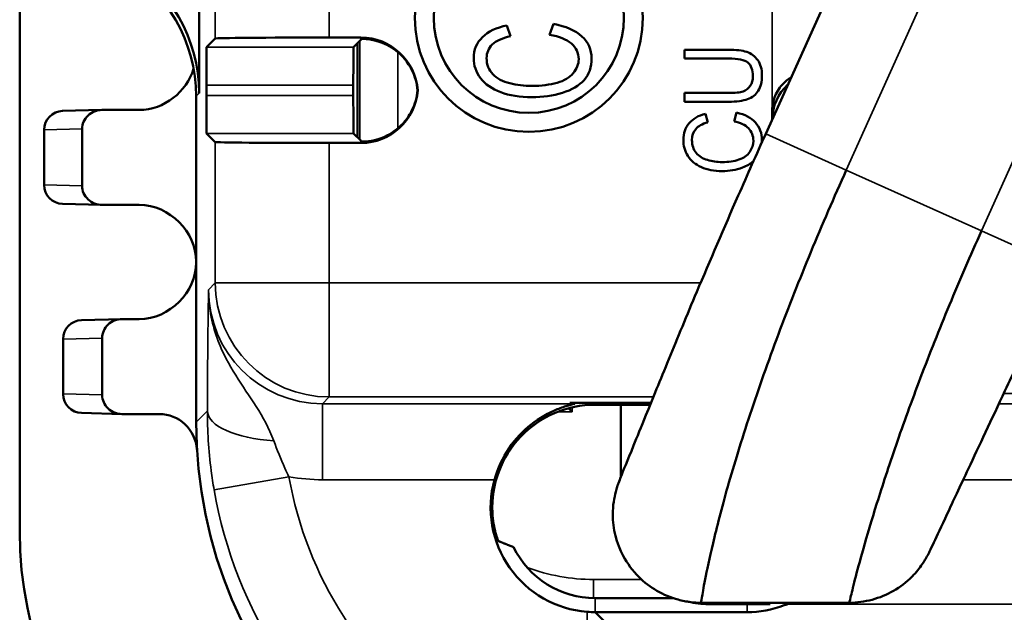
# Model space of a CAD drawing. Units: inches. Extents: x 1 to 103, y -22 to 21.
# Drawn here: x 22 to 23, y 16 to 16 of the extents above; entities that cross this region are included whole.
import ezdxf

# ---------------------------------------------------------------- set-up
doc = ezdxf.new("R2010")
doc.units = ezdxf.units.IN
doc.header["$LTSCALE"] = 2
doc.header["$MEASUREMENT"] = 0
doc.layers.add('Visible (ANSI)', color=7, linetype='Continuous', lineweight=50)
doc.layers.add('Visible Narrow (ANSI)', color=7, linetype='Continuous', lineweight=35)

msp = doc.modelspace()

# ---------------------------------------------------------------- linework, layer by layer
at = {"layer": 'Visible (ANSI)'}
for p, q in [((22.84961760058253, 15.84207526652254), (23.76481085519037, 17.87562421029555)), ((22.4569854903071, 15.63288969243683), (22.4569854903071, 17.7517895249515)), ((22.55141585454069, 15.96039730782399), (22.55141585454069, 15.86340360837553)), ((22.71339019461843, 15.8990948502532), (22.71523209791851, 15.89342037979612)), ((22.7358921132677, 15.89406697957316), (22.73790285770362, 15.8998417844784)), ((22.63653210884831, 15.89268084988807), (22.61992683533983, 15.89268084985908)), ((22.55992911995598, 15.89216180711092), (22.55538505628013, 15.88761774343454)), ((22.6365321101196, 15.89141260473134), (22.63273724945899, 15.88761774343454)), ((22.63484387598679, 15.8401654687742), (22.63484387598679, 15.8897243703155)), ((22.80693585847108, 15.88167661357833), (22.80693585847108, 15.88628620906281)), ((22.83002104649871, 15.88167661357833), (22.80693585847108, 15.88167661357833)), ((22.55521204202967, 15.86227133418038), (22.55521204202967, 15.86761850497272)), ((22.63256423520853, 15.86227133418038), (22.63256423520853, 15.86761850497272)), ((22.54984501833836, 15.8618327721732), (22.54984501833836, 15.69038816935939)), ((22.66640220671371, 15.86494491957655), (22.66644647337498, 15.86494491957655)), ((22.80693585847108, 15.85892229764433), (22.80693585847108, 15.86353189312881)), ((22.50012422751649, 15.85460403167168), (22.47958292672493, 15.8540662480229)), ((22.50041503232391, 15.85460783781473), (22.51984520867954, 15.85460783781473)), ((22.81790541590265, 15.85258632856142), (22.81913335143603, 15.84805682257378)), ((22.83290669500216, 15.84857295488671), (22.83424719129277, 15.85318255037119)), ((22.85302843934342, 15.84965411123613), (22.85302843934342, 15.85437234592319)), ((22.46984501833835, 15.84405624818437), (22.46984501887884, 15.84408460570641)), ((22.46984501833835, 15.81515942744509), (22.46984501833835, 15.84405624818437)), ((22.48984501833835, 15.84457986025182), (22.48984501833835, 15.81463581537765)), ((22.55538505628013, 15.84227209571856), (22.55992911995598, 15.83772803204218)), ((22.63273724945899, 15.84227209571856), (22.63653211034801, 15.83847723407915)), ((22.61992683533983, 15.83720898929402), (22.63653210884831, 15.83720898926503)), ((22.46984501887884, 15.81513106992305), (22.46984501833835, 15.81515942744509)), ((22.47958292672493, 15.80514942760656), (22.50012422751649, 15.80461164395779)), ((22.51984520867954, 15.80460783781473), (22.50041503232391, 15.80460783781473)), ((22.51066515305039, 15.74460403167168), (22.48959709824665, 15.74405245728503)), ((22.5109559578578, 15.74460783781473), (22.51984520867954, 15.74460783781473)), ((22.47985918986026, 15.70517321810997), (22.47985918986026, 15.73404245751948)), ((22.50038594387244, 15.73457986032484), (22.50038594387244, 15.70463581530461)), ((22.74581736753183, 15.69767525588983), (22.74772564627701, 15.69576697714464)), ((22.74658229559452, 15.7005711484783), (22.78925388717915, 15.7005711484783)), ((22.78882789490685, 15.69952455457758), (22.75984501833836, 15.69952455457758)), ((22.77332169257344, 15.69952455457758), (22.77332169257344, 15.66145994801503)), ((22.48959709824665, 15.69516321834443), (22.51066515305039, 15.69461164395779)), ((22.53032637446414, 15.69460783781473), (22.5109559578578, 15.69460783781473)), ((22.75984501833836, 15.59772843509384), (22.80107404295604, 15.59772843509384)), ((22.81561512122853, 15.59534608823105), (22.89361512122853, 15.59534608823105)), ((22.81932169257344, 15.59463513534034), (22.85194426041432, 15.59463513534034)), ((22.75984501833836, 15.59040130434982), (22.75984102166758, 15.59040130449477)), ((22.79556580690802, 15.55467651925433), (22.75984102166758, 15.59040130449477)), ((22.83984501833836, 15.59040130434982), (22.75984501833836, 15.59040130434982))]:
    msp.add_line(p, q, dxfattribs=at)
for radius in [0.06, 0.04999999999999998]:
    msp.add_circle((22.72493585847108, 15.90303449114816), radius, dxfattribs=at)
for centre, radius, start, end in [((22.87802843934342, 15.84937234592319), 0.02500000000000057, 132.1940680009938, 179.3459319990142), ((22.75984501833836, 15.64539730782399), 0.05412724675358926, 90, 182.8099120837758), ((22.75984501833836, 15.64539730782399), 0.05499999999999979, 164.5534030811409, 265.5392497427769), ((22.75984501833836, 15.64539730782399), 0.0476688727301493, 205.8067949893332, 270), ((22.8957322258188, 15.64684597586969), 0.03650006535233129, 272.4820639128699, 272.4847347346401), ((22.81932169257344, 15.64063513534033), 0.0459999999999834, 256.8704317217325, 270), ((22.83984501833826, 15.64539730782422), 0.05500000000024782, 292.7466103443535, 294.4915839518518)]:
    msp.add_arc(centre, radius, start, end, dxfattribs=at)
for centre, major_axis, ratio, start_param, end_param in [((22.4698419720675, 15.86182667974747), (-0.05657285049047114, -0.05657285049047132), 0.9999238504775702, 2.35623256640331, 3.403408133731186), ((22.47141280826983, 15.86339751594981), (-0.05657285049047114, -0.05657285049047132), 0.9999238504775702, 2.356232566403275, 3.403408133731186), ((22.61992683533983, 15.89215723779163), (-0.06000000000000007, 3.996802888650131e-17), 0.008726867790759452, 4.712388980384783, 6.274458659428536), ((22.63653210884831, 15.86267970750751), (1.998477540226342e-17, 0.03000114235157214), 0.9999619230641713, 4.787965099043523, 6.283185307179587), ((21.80911072901019, 15.34819748645911), (-0.9406326818834472, -0.5383990455925567), 0.09976480804496932, 3.176313204942279, 3.265507653472209), ((22.55538657938549, 15.86761850497272), (-3.331053294913194e-17, -0.02000000000000003), 0.008726867790759655, 3.150319298266613, 4.712388980384549), ((22.63273877256435, 15.86761850497272), (3.331053294913194e-17, 0.02000000000000003), 0.008726867790759655, 0.008726644676819615, 1.570796326794757), ((22.55538657938549, 15.86227133418038), (1.332267629550193e-17, 0.02000000000000003), 0.008726867790759655, 1.570796326794897, 3.132866010399333), ((22.63273877256435, 15.86227133418038), (-1.332267629550193e-17, -0.02000000000000003), 0.008726867790759655, 4.71238898038469, 6.274458663989127), ((22.63653210884831, 15.8672101316456), (-1.998477540226342e-17, -0.03000114235157214), 0.9999619230641713, 0, 1.495220208136159), ((22.47985918986008, 15.84407005422556), (0.009303801942292564, -0.003711869256626084), 0.9979986550941801, 1.977309807378308, 3.520439260346471), ((22.50038594387225, 15.84460745703087), (-0.010537676008506, -0.0002758827160442429), 0.9486507872070745, 4.684798258826991, 6.258354161949912), ((22.21505243897733, 15.41284610501672), (-0.6263870437587971, -0.4309780300607131), 0.107874792325229, 3.159268507619474, 3.248462956159958), ((22.61992683533983, 15.83773260136147), (-0.06000000000000007, 3.996802888650579e-17), 0.008726867790758121, 0.008726646247619207, 1.570796326794897), ((22.47985918986008, 15.8151456214039), (0.009303801942292632, 0.003711869256625919), 0.9979986550941801, 2.762746046832852, 4.305875499801575), ((22.50038594387225, 15.81460821859859), (0.010537676008506, -0.000275882716044257), 0.9486507872070745, 3.166423798819468, 4.73997970194239), ((22.4898733613818, 15.73405626348769), (-0.00930380194229247, 0.003711869256626332), 0.9979986550941801, 5.118902460967568, 6.662031920224274), ((22.51092686940614, 15.73460745703087), (-0.01053767600850601, -0.0002758827160442677), 0.9486507872070743, 4.684798258826987, 6.258354154647235), ((22.48012811697648, 15.73380112710915), (6.492605655738629e-06, -0.01000325419757024), 0.02687612704963881, 4.685408290367974, 4.688244005383365), ((22.48012811697648, 15.70541454852031), (6.492605655804183e-06, 0.01000325419757024), 0.02687612704963883, 1.594941301797341, 1.597777016811891), ((22.4898733613818, 15.70515941214177), (0.009303801942292632, 0.003711869256625917), 0.9979986550941801, 2.762746040545429, 4.305875499801576), ((22.51092686940614, 15.70460821859859), (0.010537676008506, -0.0002758827160442564), 0.9486507872070744, 3.166423806123262, 4.73997970194239), ((22.53032485135771, 15.67460707624702), (-0.01414321262261781, -0.01414321262261779), 0.9999238504775705, 2.428039621679277, 3.92695274077631), ((22.78985415715093, 15.69040644663657), (-0.1697185514714138, -0.1697185514714134), 0.9999238504775705, 5.497825219993095, 7.068545394366092), ((22.65699310598425, 15.63290492350114), (-0.1414321262261778, -0.1414321262261778), 0.9999238504775706, 5.49782521999307, 7.068545394366103)]:
    msp.add_ellipse(centre, major_axis=major_axis, ratio=ratio, start_param=start_param, end_param=end_param, dxfattribs=at)
for points, knots in [([(22.73790285770362, 15.8998417844784), (22.74442626522472, 15.89862662282845), (22.74939940413493, 15.89645270978498), (22.7562395960442, 15.89017018068625), (22.75796425448029, 15.88633007879278), (22.75796425448029, 15.87709930956201), (22.7566442237819, 15.87327545225989), (22.7513709337549, 15.86739678181134), (22.74757285002902, 15.86514836195889), (22.73757608272078, 15.86209706464035), (22.73222365586172, 15.86131335638475), (22.72023593521705, 15.86131335638475), (22.71478697128766, 15.86218292160214), (22.70548170966896, 15.86564024204841), (22.70195504496379, 15.86811380231563), (22.69711028903781, 15.87450553626295), (22.69590746246187, 15.87803576441151), (22.69590746246187, 15.88624089261663), (22.6974423818786, 15.8899086741105), (22.70354579424286, 15.89585642643102), (22.70784913552404, 15.89792428169133), (22.71339019461843, 15.8990948502532)], [0, 0, 0, 0, 0.0911353947578077, 0.0911353947578077, 0.182123053273775, 0.182123053273775, 0.27624050839717, 0.27624050839717, 0.37011437729195, 0.37011437729195, 0.463783621347535, 0.463783621347535, 0.565717798702143, 0.565717798702143, 0.667731974018639, 0.667731974018639, 0.769511031568883, 0.769511031568883, 0.884860630125826, 0.884860630125826, 1, 1, 1, 1]), ([(22.71523209791851, 15.89342037979612), (22.71087292677499, 15.8924058870425), (22.7076802943882, 15.89094546340816), (22.70371785287557, 15.8870858728551), (22.70270715547799, 15.88468013453414), (22.70270715547799, 15.87841480566011), (22.70381229745803, 15.87561658938364), (22.70822729899995, 15.87111835880083), (22.71119525985251, 15.86954078113392), (22.71865496821782, 15.86771246452299), (22.72249226675964, 15.86725538537026), (22.73154829131835, 15.86725538537026), (22.73599955762688, 15.86780165069913), (22.74361275793386, 15.86996441547059), (22.74646770804897, 15.87163665627327), (22.75021365019283, 15.87620834942053), (22.75116456146417, 15.87866006764451), (22.75116456146417, 15.88454635526993), (22.74989057834829, 15.88728883018631), (22.74731191372818, 15.8895296328619)], [0, 0, 0, 0, 0.0854787760415784, 0.0854787760415784, 0.171058976658, 0.171058976658, 0.269754916832493, 0.269754916832493, 0.36820230118946, 0.36820230118946, 0.466649685546428, 0.466649685546428, 0.593333916579428, 0.593333916579428, 0.720018147612428, 0.720018147612428, 0.84675235731059, 0.84675235731059, 1, 1, 1, 1]), ([(22.66640220671371, 15.86494491957655), (22.66605164635656, 15.8685438943292), (22.6650447849927, 15.87218524554644), (22.66134942484059, 15.87963420650912), (22.65828786961475, 15.88323335909739), (22.65347637338914, 15.88695578410938), (22.65181591692787, 15.88800092967363), (22.64856520969064, 15.88964403386722), (22.64698041566259, 15.89024825063033), (22.64305993086138, 15.8914615944415), (22.64078661294554, 15.89176263977674), (22.63780018664053, 15.89197364010803), (22.63705127076594, 15.89192660166468), (22.63701722244147, 15.89189379375845)], [0.3179117847373489, 0.3179117847373489, 0.3179117847373489, 0.3179117847373489, 0.3449751951615227, 0.3449751951615227, 0.3790651859411434, 0.3790651859411434, 0.3940509172609248, 0.3940509172609248, 0.4090366485807062, 0.4090366485807062, 0.4376361533086603, 0.4376361533086603, 0.4655716727281767, 0.4655716727281767, 0.4655716727281767, 0.4655716727281767]), ([(22.80693585847108, 15.88628620906281), (22.81463774301103, 15.88628620906281), (22.82233962755098, 15.88628620906281), (22.83406300096277, 15.88628620906281), (22.83725563334956, 15.88588576157864), (22.84198973038457, 15.88429957629205), (22.84391718361818, 15.88287795603085), (22.84686769030656, 15.87874404780304), (22.84762145581055, 15.87604365230097), (22.84762145581055, 15.86943181939563), (22.84697678965553, 15.86676216950114), (22.84438053736165, 15.86261990498851), (22.84252552334701, 15.86113810705676), (22.83761999374176, 15.85937836672096), (22.83428812247722, 15.85892229764433), (22.82233962755098, 15.85892229764433), (22.81463774301103, 15.85892229764433), (22.80693585847108, 15.85892229764433)], [0, 0, 0, 0, 0.199393146369651, 0.199393146369651, 0.303504979660095, 0.303504979660095, 0.40790509579812, 0.40790509579812, 0.512550455147947, 0.512550455147947, 0.614142501625499, 0.614142501625499, 0.71550957005127, 0.71550957005127, 0.816620213866904, 0.816620213866904, 1, 1, 1, 1]), ([(22.80693585847108, 15.86353189312881), (22.81463092114695, 15.86353189312881), (22.82232598382283, 15.86353189312881), (22.83348996438052, 15.86353189312881), (22.83605839620452, 15.86380775695124), (22.839342052848, 15.86493214712184), (22.84061199047415, 15.86589898270192), (22.84239149857517, 15.86863828632875), (22.84284274002647, 15.87030390502782), (22.84284274002647, 15.87566990131574), (22.84196271956088, 15.87808148505376), (22.83842831763112, 15.88095970237146), (22.83504534938947, 15.88167661357833), (22.83002104649871, 15.88167661357833)], [0, 0, 0, 0, 0.256576838637187, 0.256576838637187, 0.372241131586661, 0.372241131586661, 0.488552671426127, 0.488552671426127, 0.604733767435265, 0.604733767435265, 0.802710522966531, 0.802710522966531, 1, 1, 1, 1]), ([(22.85302843934342, 15.85437234592319), (22.85302843934342, 15.85688785244412), (22.85353226794244, 15.85957020043498), (22.85557659696465, 15.86449912118613), (22.85711723858449, 15.86674541641172), (22.86006619344572, 15.86969437127296), (22.8614413126674, 15.87075261035781), (22.86292067353903, 15.87162287726043)], [0.1925788427586061, 0.1925788427586061, 0.1925788427586061, 0.1925788427586061, 0.211747002448092, 0.211747002448092, 0.2309151621375779, 0.2309151621375779, 0.243699493383853, 0.243699493383853, 0.243699493383853, 0.243699493383853]), ([(22.63701722244147, 15.83799604539465), (22.63705127076594, 15.83796323748842), (22.63780018664053, 15.83791619904507), (22.64078661294554, 15.83812719937636), (22.64305993086138, 15.8384282447116), (22.64697773211864, 15.83964075799757), (22.6485591998023, 15.84024348801183), (22.65180336790044, 15.84188185006138), (22.6534606459999, 15.84292371122305), (22.65660077451768, 15.84534919864136), (22.65821362718953, 15.84688640822991), (22.66109920609965, 15.85037173711636), (22.66237221020777, 15.85231948030397), (22.6650424251809, 15.85769642538761), (22.666051234761, 15.86134176062641), (22.66640220671371, 15.86494491957655)], [0.1561922415854017, 0.1561922415854017, 0.1561922415854017, 0.1561922415854017, 0.1841277610049182, 0.1841277610049182, 0.2127272657328723, 0.2127272657328723, 0.2276831632687055, 0.2276831632687055, 0.2426390608045387, 0.2426390608045387, 0.259700596698879, 0.259700596698879, 0.2767621325932192, 0.2767621325932192, 0.303858428137352, 0.303858428137352, 0.303858428137352, 0.303858428137352]), ([(22.84315012014296, 15.82763021724393), (22.84160024737595, 15.82623886924137), (22.83967286003491, 15.82511624850949), (22.83402820923451, 15.82305334563066), (22.8304610567315, 15.82242818358672), (22.8224692429684, 15.82242818358672), (22.8188366003488, 15.82312229255928), (22.81263221226494, 15.82588240490469), (22.81028198279955, 15.8278564717055), (22.80705134016896, 15.83295978774466), (22.80625026113161, 15.83577643305915), (22.80625026113161, 15.84232597413362), (22.80727354074276, 15.84525369018457), (22.81134180009684, 15.85000054065703), (22.81421137650639, 15.85165195109835), (22.81790541590265, 15.85258632856142)], [0.304753787482468, 0.304753787482468, 0.304753787482468, 0.304753787482468, 0.369873231632917, 0.369873231632917, 0.463541089362376, 0.463541089362376, 0.565473758067963, 0.565473758067963, 0.667515365377208, 0.667515365377208, 0.769372620362818, 0.769372620362818, 0.884810842679843, 0.884810842679843, 1, 1, 1, 1]), ([(22.83424719129277, 15.85318255037119), (22.83859612964018, 15.8522125775762), (22.84191155558031, 15.85047730514478), (22.84647095681802, 15.84546323052436), (22.84762145581055, 15.84239716479747), (22.84762145581055, 15.83836221991786), (22.84761075505095, 15.83795754019873), (22.84758935353175, 15.83756131254863)], [0, 0, 0, 0, 0.091086294372092, 0.091086294372092, 0.181995924611383, 0.181995924611383, 0.1923654408407965, 0.1923654408407965, 0.1923654408407965, 0.1923654408407965]), ([(22.81913335143603, 15.84805682257378), (22.81622723734036, 15.84724702877245), (22.81409881574916, 15.84608128165186), (22.81145878650888, 15.84300232294303), (22.81078338980902, 15.84108013751619), (22.81078338980902, 15.83607899338052), (22.81152015112905, 15.83384538630214), (22.81446283782457, 15.83025557485631), (22.8164421260587, 15.82899552232715), (22.82141526496891, 15.82753611371817), (22.82397346399679, 15.82717126156592), (22.8300108137026, 15.82717126156592), (22.83297832457494, 15.82760730438202), (22.83805379144627, 15.82933367798045), (22.83995709152301, 15.8306685029277), (22.84245303321278, 15.83431576693089), (22.84308832713314, 15.83627476770612), (22.84308832713314, 15.84097335152041), (22.84223900505589, 15.84316246443389), (22.84051989530915, 15.8449511298632)], [0, 0, 0, 0, 0.0856269375904659, 0.0856269375904659, 0.171251789273216, 0.171251789273216, 0.269999223589339, 0.269999223589339, 0.368454569385838, 0.368454569385838, 0.466909915182339, 0.466909915182339, 0.593604391168533, 0.593604391168533, 0.720298867154732, 0.720298867154732, 0.846906008726737, 0.846906008726737, 1, 1, 1, 1]), ([(22.76911511950471, 15.64184608637762), (22.76911511943007, 15.64418379657929), (22.76930738340548, 15.646440356137), (22.76989665170846, 15.65046072867736), (22.7703009470441, 15.65225916125683), (22.77095924076286, 15.65477471312876), (22.77122869873775, 15.655648156687), (22.77172493085789, 15.6571907850026), (22.77193780948569, 15.65779191366886), (22.77257812671547, 15.65956860100321), (22.77292450030642, 15.66045212035377), (22.77465625157636, 15.66484644062181), (22.7767129222875, 15.66983526972312), (22.78187943968666, 15.68245910046054), (22.78406090584204, 15.68781070484505), (22.79000043238752, 15.70240541507009), (22.79412598232792, 15.71255377699575), (22.80316740382677, 15.73456820692385), (22.80816810580422, 15.7466185802652), (22.82030410804245, 15.77539728170717), (22.82767586230131, 15.79253289119065), (22.83992525419061, 15.82041516517371), (22.8447505834385, 15.83126081009737), (22.84961760058251, 15.84207526652251)], [0, 0, 0, 0, 0.01875912359690902, 0.01875912359690902, 0.03770688105035171, 0.03770688105035171, 0.05381373445232579, 0.05381373445232579, 0.07393870869826745, 0.07393870869826745, 0.1216891484055514, 0.1216891484055514, 0.2661198767242421, 0.2661198767242421, 0.342647964913986, 0.342647964913986, 0.4470033081274247, 0.4470033081274247, 0.5530253202514713, 0.5530253202514713, 0.6957002318635171, 0.6957002318635171, 0.7860692492304018, 0.7860692492304018, 0.7860692492304018, 0.7860692492304018]), ([(22.89202119963428, 15.8229916403614), (22.8855794379931, 15.80867811967546), (22.8793290066168, 15.7942407108965), (22.8733454616785, 15.77979722600679), (22.8673619167402, 15.76535374111708), (22.8616452582399, 15.75090418011662), (22.85627755215328, 15.73658569037407), (22.85090984606666, 15.72226720063152), (22.84589109239373, 15.70807978214688), (22.84139508991612, 15.69450801860722), (22.83689908743851, 15.68093625506757), (22.83292583615623, 15.6679801464729), (22.82965055376961, 15.6564696034762), (22.82637527138299, 15.6449590604795), (22.82379795789204, 15.63489408308076), (22.82185989208159, 15.62673907298865), (22.81992182627113, 15.61858406289654), (22.81862300814116, 15.61233902011105), (22.81772043438118, 15.60768910926786), (22.81681786062119, 15.60303919842466), (22.81631153123119, 15.59998441952375), (22.81601084638302, 15.59806114138228), (22.81571016153485, 15.59613786324081), (22.81561512122853, 15.59534608585878), (22.81561512122853, 15.59534608823105)], [0, 0, 0, 0, 0.125, 0.125, 0.125, 0.25, 0.25, 0.25, 0.375, 0.375, 0.375, 0.5, 0.5, 0.5, 0.625, 0.625, 0.625, 0.75, 0.75, 0.75, 0.875, 0.875, 0.875, 1, 1, 1, 1]), ([(23.00555341645031, 15.77189677031716), (23.00029035053468, 15.7602022980515), (22.99493299751755, 15.74846867385297), (22.98484843943788, 15.72667221825909), (22.98007178089705, 15.71646295646229), (22.96844239813244, 15.69169509820981), (22.96174674581267, 15.67751170713029), (22.95184278382457, 15.65644629469081), (22.94810663964331, 15.64847021677075), (22.94201444036886, 15.63542230271941), (22.93972221125001, 15.63049201224128), (22.93719758002277, 15.62513605988369), (22.93652784931707, 15.62372452086621), (22.9354531933518, 15.62156079116649), (22.93512514629077, 15.62088689092352), (22.93420145786482, 15.619213204273), (22.93396066398242, 15.61878535658319), (22.9333457327571, 15.61774321893322), (22.93296495349932, 15.61711809225543), (22.93188522935658, 15.61546114190479), (22.93110682676045, 15.61434287724681), (22.92938853932161, 15.61213168970172), (22.92845088624373, 15.61102426072409), (22.92713960926122, 15.60962868773985), (22.92682846031586, 15.60930720826015), (22.92651098321512, 15.60898911827647)], [0, 0, 0, 0, 0.09772408495544543, 0.09772408495544543, 0.1857674826447447, 0.1857674826447447, 0.3227156634115476, 0.3227156634115476, 0.4352410216854833, 0.4352410216854833, 0.5564056605810536, 0.5564056605810536, 0.6260188638566855, 0.6260188638566855, 0.6600416767326485, 0.6600416767326485, 0.6695776999647747, 0.6695776999647747, 0.6791184453417618, 0.6791184453417618, 0.6915612042119151, 0.6915612042119151, 0.7030991661084858, 0.7030991661084858, 0.7065801066459036, 0.7065801066459036, 0.7065801066459036, 0.7065801066459036]), ([(22.70683166692009, 15.66004601327543), (22.7084567701948, 15.66592722723519), (22.71113930735153, 15.67169461423168), (22.7179445671921, 15.68169730365731), (22.72207587986703, 15.68592660070541), (22.73049488950947, 15.69257585280051), (22.73541257538366, 15.69530112970094), (22.74203653804509, 15.69798781355698), (22.74408225391077, 15.69865333493078), (22.74665621006764, 15.69938732382965), (22.74742368162699, 15.69958579638806), (22.7486434846133, 15.6998954220457), (22.74912131646938, 15.70001159669875), (22.74911532864816, 15.70004209182084), (22.74911249004931, 15.70004352620368), (22.74910739559212, 15.700044490198)], [0.1543901246241891, 0.1543901246241891, 0.1543901246241891, 0.1543901246241891, 0.2008572280947859, 0.2008572280947859, 0.2478078561249956, 0.2478078561249956, 0.2986223941899461, 0.2986223941899461, 0.3240296632224213, 0.3240296632224213, 0.336733297738659, 0.336733297738659, 0.3494369322548966, 0.3494369322548966, 0.3503021998389549, 0.3503021998389549, 0.3503021998389549, 0.3503021998389549]), ([(22.70578285031842, 15.6427438515669), (22.705783061364, 15.6427395516727), (22.70578327292478, 15.64273525241674), (22.70587765740561, 15.64082214727699), (22.70609541991672, 15.63880067126266), (22.70670713747269, 15.63510281115462), (22.70709600004254, 15.63342525841319), (22.70781501204798, 15.63078084336708), (22.70819401476555, 15.62963209119498), (22.70874183346174, 15.62813667411499), (22.70891226955464, 15.62776052352608), (22.70895194065994, 15.62774442272093)], [0.1728694495649355, 0.1728694495649355, 0.1728694495649355, 0.1728694495649355, 0.172902244857669, 0.172902244857669, 0.1874650467065226, 0.1874650467065226, 0.2020278485553763, 0.2020278485553763, 0.2165765210133691, 0.2165765210133691, 0.2305758995823927, 0.2305758995823927, 0.2305758995823927, 0.2305758995823927]), ([(22.92651098321513, 15.60898911827647), (22.92650585315778, 15.60898397831565), (22.9265007218325, 15.60897883962457), (22.92649558923959, 15.608973702204), (22.92075568070312, 15.60322839475987), (22.91343042485139, 15.59907204191616), (22.90556571223342, 15.59694938148239)], [0.7498504765879038, 0.7498504765879038, 0.7498504765879038, 0.7498504765879038, 0.75, 0.75, 0.75, 0.9172158158763778, 0.9172158158763778, 0.9172158158763778, 0.9172158158763778]), ([(22.81561512122853, 15.59534608823105), (22.81380567685085, 15.5953460881769), (22.81193799216081, 15.59546061697354), (22.80787777375817, 15.59596143446324), (22.80566712529613, 15.59640120920002), (22.80350762809196, 15.5969920181045)], [0, 0, 0, 0, 0.01405569046719662, 0.01405569046719662, 0.03117670538132284, 0.03117670538132284, 0.03117670538132284, 0.03117670538132284]), ([(22.86111112050059, 15.59467499617689), (22.86054288359395, 15.59443675419389), (22.85997021043864, 15.59420792460942), (22.85305524316896, 15.59157927197056), (22.84622663506013, 15.59040130434982), (22.83984501833836, 15.59040130434982)], [0.6544390853523752, 0.6544390853523752, 0.6544390853523752, 0.6544390853523752, 0.6588619932665529, 0.6588619932665529, 0.7074899126864711, 0.7074899126864711, 0.7074899126864711, 0.7074899126864711])]:
    msp.add_open_spline(points, degree=3, knots=knots, dxfattribs=at)
for points, weights in [([(22.63701722244147, 15.89189379375845), (22.63677468245653, 15.8916551764172), (22.63653211075527, 15.89141260473135)], [0.9966164200683445, 0.9959989112474683, 0.9954468620269112]), ([(22.63653211109788, 15.83847723407913), (22.63677468262783, 15.83823466256738), (22.63701722244147, 15.83799604539465)], [0.9955223078541118, 0.9960790302709612, 0.9967012229216718]), ([(22.74910739559212, 15.700044490198), (22.74786218442382, 15.70028011421985), (22.74658229559452, 15.7005711484783)], [1.00000656143466, 1.000726507811339, 1]), ([(22.70895194065994, 15.62774442272093), (22.71309473464247, 15.62606303980531), (22.71693029819591, 15.62464524232538)], [1.00000004087548, 1.001654326513969, 1.000025398355376])]:
    msp.add_rational_spline(points, weights, degree=2, dxfattribs=at)
for points in [[(22.54854263428201, 15.87620950082218), (22.54475992476604, 15.86414981674059), (22.53319816627372, 15.85460783782221), (22.51984520867954, 15.85460783781473)], [(22.51984520867954, 15.80460783781473), (22.53609394747671, 15.80460783780563), (22.54969035211877, 15.79047846683688), (22.54984501833836, 15.77487664362512)], [(22.89361512122853, 15.59534608823105), (22.89361512122853, 15.59534608608099), (22.89400439840818, 15.59717523554485), (22.89620740987901, 15.60631444604823), (22.90057404058922, 15.62267493426526), (22.90764839088501, 15.6466129605063), (22.91774533594334, 15.67746439109826), (22.93071573731886, 15.71334746630909), (22.94600749161451, 15.75187331036753), (22.95731146093114, 15.77800763518674), (22.96314981739854, 15.79098039647826)], [(22.54984501833836, 15.77433903200436), (22.54969035211878, 15.75873720879259), (22.53609394747672, 15.74460783782384), (22.51984520867954, 15.74460783781473)], [(22.77464428252916, 15.61996671340415), (22.77107944531631, 15.6266833561165), (22.7691151197468, 15.63426472123235), (22.76911511950471, 15.64184608637762)], [(22.78278982695477, 15.60891857351295), (22.77955906733082, 15.61214095079784), (22.77678432606408, 15.6159345775857), (22.77464428252916, 15.61996671340415)], [(22.80350762809196, 15.5969920181045), (22.79572757050815, 15.59912053546909), (22.78848321193607, 15.60323996025376), (22.78278982695477, 15.60891857351295)], [(22.90556571223342, 15.59694938148239), (22.90168746483378, 15.59590265508469), (22.89763107020249, 15.59534608820655), (22.89361512122853, 15.59534608823105)], [(22.75984102166758, 15.59040130449477), (22.75840693111939, 15.59039871882444), (22.75697680763403, 15.59045395441449), (22.75556732998546, 15.59056391122707)]]:
    msp.add_open_spline(points, degree=3, dxfattribs=at)
at = {"layer": 'Visible Narrow (ANSI)'}
for p, q in [((22.89202119963428, 15.8229916403614), (23.80721445424212, 17.85654058413441)), ((22.96314981739854, 15.79098039647826), (23.87834307200638, 17.82452934025127)), ((22.55992911995598, 15.89216180711092), (22.55992911995598, 15.9603954039772)), ((22.85302843934342, 15.85437234592319), (22.85302843934342, 15.95437234592319)), ((22.61992683533983, 15.92071078813158), (22.61992683533983, 15.89268084985908)), ((22.6365321101196, 15.89141260473134), (22.63653210884831, 15.89268084988807)), ((22.55538505628013, 15.88761774343454), (22.63273724945899, 15.88761774343454)), ((22.63597989190601, 15.83902945263033), (22.63597989190601, 15.89086038642517)), ((22.6559791303673, 15.88498183809192), (22.6559791303673, 15.84490800106117)), ((22.63256423520853, 15.86761850497272), (22.55521204202967, 15.86761850497272)), ((22.55141585454069, 15.86340360837553), (22.54984501833836, 15.8618327721732)), ((22.55521204202967, 15.86227133418038), (22.63256423520853, 15.86227133418038)), ((22.48984501833835, 15.84457986025182), (22.46984501833835, 15.84405624818437)), ((22.63273724945899, 15.84227209571856), (22.55538505628013, 15.84227209571856)), ((22.84961760058251, 15.84207526652251), (22.89202119963428, 15.8229916403614)), ((22.55992911995598, 15.76358420256926), (22.55992911995598, 15.83772803204218)), ((22.61992683533983, 15.83720898929402), (22.61992683533983, 15.76358420256926)), ((22.63653210884831, 15.83720898926503), (22.63653211034801, 15.83847723407915)), ((22.89202119963428, 15.8229916403614), (22.96314981739854, 15.79098039647826)), ((22.46984501833835, 15.81515942744509), (22.48984501833835, 15.81463581537765)), ((22.96314981739854, 15.79098039647826), (23.00555341645031, 15.77189677031716)), ((22.55638712296857, 15.76004220558185), (22.55992911995598, 15.76358420256926)), ((22.61992683533983, 15.76358420256926), (22.55992911995598, 15.76358420256926)), ((22.61992683533983, 15.76358420256926), (22.81532643333451, 15.76358420256926)), ((22.61992683533983, 15.70358648718541), (22.61992683533983, 15.76358420256926)), ((22.50038594387244, 15.73457986032484), (22.47985918986026, 15.73404245751948)), ((22.47985918986026, 15.70517321810997), (22.50038594387244, 15.70463581530461)), ((22.61992683533983, 15.70358648718541), (22.61638483835241, 15.700044490198)), ((22.79048163088827, 15.70358648718541), (22.61992683533983, 15.70358648718541)), ((23.02067890769878, 15.70533186074356), (22.97484523117652, 15.70533186074356)), ((22.54984501833836, 15.69038816935939), (22.5557572291807, 15.69630038020174)), ((22.61638483835241, 15.700044490198), (22.74910739559212, 15.700044490198)), ((22.61638483835241, 15.700044490198), (22.61638483835241, 15.66004601327543)), ((22.74772564627701, 15.69576697714464), (22.74002948772087, 15.69576697714464)), ((22.74772564627701, 15.69815031401286), (22.74772564627701, 15.69576697714464)), ((22.75984501833836, 15.69952455457758), (22.75984501833836, 15.7005711484783)), ((22.97236051265228, 15.700044490198), (23.02596627824434, 15.700044490198)), ((22.59871231081253, 15.66161995209901), (22.55931806871275, 15.6546967803594)), ((22.70683166692009, 15.66004601327543), (22.61638483835241, 15.66004601327543)), ((23.76645091925048, 15.66004601327543), (22.95353673092799, 15.66004601327543)), ((22.75902972640048, 15.60758726319057), (22.78418396771454, 15.60758726319057)), ((22.75902972640048, 15.60758726319057), (22.75902972640048, 15.59773540766863)), ((22.75984501833836, 15.59040130434982), (22.75984501833836, 15.59772843509384)), ((22.83984501833836, 15.59040130434982), (22.83984501833836, 15.59463513534034)), ((22.86111112050059, 15.59467499617689), (23.01755187048892, 15.59467499617689)), ((22.75556732998546, 15.53160277487897), (22.75556732998546, 15.59056391122707))]:
    msp.add_line(p, q, dxfattribs=at)
for centre, major_axis, ratio, start_param, end_param in [((22.95787230239836, 15.783369905082), (0.03322003911504549, -0.01512041127042764), 1.63332108998675e-05, 4.759470307657816, 4.759496184587248), ((22.61992683533983, 15.76358420256926), (0.04242640687108305, -0.04242640687130272), 0.9999238504775705, 3.927028893200769, 5.497749067573787), ((22.61639245388457, 15.760049821114), (-0.04243394569937485, -0.04243394569937482), 0.9998223396844751, 5.497825219992973, 7.068545394366107), ((22.59575570610327, 15.69630038020174), (-0.0399997166110921, 0.0001505690284242987), 0.3960640108112594, 0.009503865391529797, 1.444937959911302), ((22.61639245388457, 15.760049821114), (-0.070716063113089, -0.07071606311308894), 0.9999238504775713, 0.6077073472940686, 0.7853600871865165), ((22.79570115857074, 15.69625344805638), (-0.1414321262261781, -0.1414321262261777), 0.9999238504775713, 5.671787205509166, 6.464812324098914), ((22.79570115857074, 15.69625344805638), (-0.1697142436398926, -0.1697142436398925), 0.9999492313966343, 5.671787205509183, 6.464812324098906), ((22.75903734193264, 15.70759107102914), (-0.07071606311308903, -0.07071606311308898), 0.9999238504775706, 0.4281810067186103, 0.7853600871865167)]:
    msp.add_ellipse(centre, major_axis=major_axis, ratio=ratio, start_param=start_param, end_param=end_param, dxfattribs=at)
for points, knots in [([(22.5557572291807, 15.69630038020174), (22.55581376047106, 15.71131831112197), (22.55590768014175, 15.72445853045287), (22.55601911473264, 15.73477801154807), (22.55613040165053, 15.74508381727898), (22.5562596402742, 15.75273580891811), (22.55638712296856, 15.76004220558185)], [0, 0, 0, 0, 0.5003315193725509, 0.5003315193725509, 0.5003315193725509, 1, 1, 1, 1]), ([(22.55638712296856, 15.76004220558185), (22.55638682048413, 15.75993822106805), (22.55638674321025, 15.75983423659191), (22.55638689114913, 15.75973025269898), (22.55639363310373, 15.7549914396766), (22.5568754384216, 15.75023497515023), (22.55779737411567, 15.74560033377276), (22.55865899272962, 15.74126891097889), (22.55991005633995, 15.73701399309792), (22.5614734836358, 15.73291965423824), (22.56631981957565, 15.72022795976789), (22.57449119956437, 15.70941834094806), (22.58147534904925, 15.69852062996643), (22.58503546927647, 15.6929655997684), (22.58822943621083, 15.68711088099451), (22.59067552411957, 15.68060214164023)], [0, 0, 0, 0, 0.0034824948578137, 0.0034824948578137, 0.0034824948578137, 0.160388292327238, 0.160388292327238, 0.160388292327238, 0.306898623292665, 0.306898623292665, 0.306898623292665, 0.765633577151698, 0.765633577151698, 0.765633577151698, 1, 1, 1, 1]), ([(22.55931806871275, 15.65469678035939), (22.55872970357065, 15.65804446227491), (22.55821340551468, 15.66140848827333), (22.55777156619854, 15.66476834161936), (22.55637222147405, 15.6754092983726), (22.55572554718481, 15.68616614494489), (22.5557572291807, 15.69630038020174)], [0, 0, 0, 0, 0.238197377566637, 0.238197377566637, 0.238197377566637, 1, 1, 1, 1]), ([(22.59067552411957, 15.68060214164023), (22.59244759510691, 15.67589672616505), (22.5944032978735, 15.67095236462585), (22.59660511281884, 15.66609400293488), (22.59728111474107, 15.664602387189), (22.59798578846501, 15.66310515279613), (22.59871231081253, 15.66161995209901)], [1.505402617972741e-06, 1.505402617972741e-06, 1.505402617972741e-06, 1.505402617972741e-06, 0.765099401497248, 0.765099401497248, 0.765099401497248, 1, 1, 1, 1])]:
    msp.add_open_spline(points, degree=3, knots=knots, dxfattribs=at)

doc.saveas('drawing.dxf')
